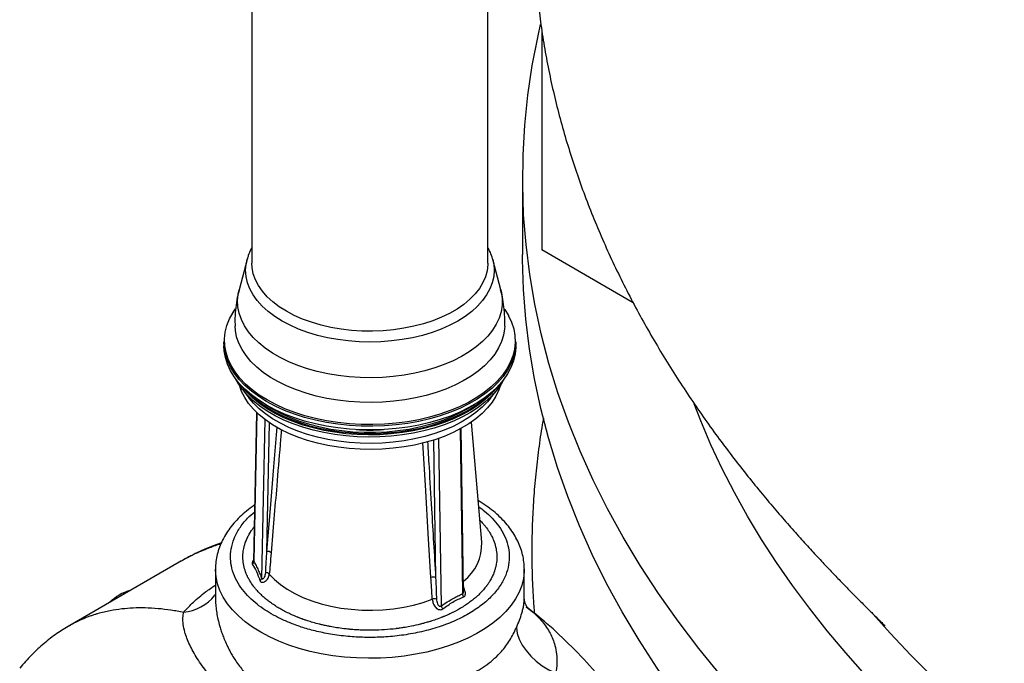
# Model space of a CAD drawing. Units: millimetres. Extents: x 500 to 20500, y 500 to 14350.
# Drawn here: x 14459 to 14984, y 8618 to 8961 of the extents above; entities that cross this region are included whole.
import ezdxf

# ---------------------------------------------------------------- set-up
doc = ezdxf.new("R2010")
doc.units = ezdxf.units.MM
doc.header["$LTSCALE"] = 50
doc.linetypes.add('SLD-Solid', pattern=[0])

msp = doc.modelspace()

# ---------------------------------------------------------------- linework, layer by layer
at = {"color": 7, "linetype": 'SLD-Solid', "lineweight": 25}
for p, q in [((14582.66, 11024.07), (14582.66, 8831.45)), ((14708.66, 8831.45), (14708.66, 11024.07)), ((14737.35, 8955.84), (14737.35, 8838.41)), ((14727.17, 8876.78), (14727.17, 8835.95)), ((14786.22, 8810.2), (14737.35, 8838.41)), ((14580.1, 8833.32), (14575.84, 8817.15)), ((14580.1, 8833.32), (14580.2, 8833.69)), ((14715.48, 8817.15), (14711.22, 8833.32)), ((14573.16, 8805.91), (14573.98, 8807.11)), ((14567.75, 8789.35), (14567.75, 8787.36)), ((14723.57, 8787.36), (14723.57, 8789.35)), ((14577.65, 8764.03), (14581.3, 8759.32)), ((14710.02, 8759.32), (14713.67, 8764.03)), ((14585.32, 8751.62), (14583.69, 8672.56)), ((14695.69, 8656.45), (14694.39, 8743.25)), ((14705.36, 8682.46), (14699.86, 8746.64)), ((14543.87, 8671.84), (14485.47, 8638.13)), ((14563.26, 8668.14), (14563.26, 8652.47)), ((14728.06, 8668.37), (14728.06, 8668.14)), ((14728.06, 8652.47), (14728.06, 8668.14)), ((14563.26, 8654.83), (14562.86, 8654.23)), ((14728.03, 8652.28), (14728.03, 8652.47))]:
    msp.add_line(p, q, dxfattribs=at)
at = {"color": 8, "linetype": 'SLD-Solid', "lineweight": 25}
for p, q in [((14583.76, 8672.31), (14585.39, 8751.55)), ((14589.64, 8747.95), (14587.9, 8663.39)), ((14590.66, 8677.59), (14592.07, 8746.22)), ((14683.8, 8648.55), (14682.46, 8737.95)), ((14693.8, 8742.93), (14695.11, 8655.08)), ((14679.64, 8737), (14680.74, 8663.65))]:
    msp.add_line(p, q, dxfattribs=at)
at = {"color": 7, "linetype": 'SLD-Solid', "lineweight": 25, "flags": 128}
for points in [[(14910.72, 8533.95), (14901.23, 8542.11), (14886.32, 8555.53), (14872.02, 8569.18), (14858.35, 8583.03), (14845.31, 8597.09), (14832.92, 8611.34), (14821.18, 8625.78), (14810.1, 8640.38), (14799.69, 8655.15), (14789.95, 8670.07), (14780.9, 8685.14), (14772.53, 8700.34), (14764.85, 8715.65), (14757.88, 8731.08), (14751.61, 8746.61), (14746.04, 8762.23), (14741.19, 8777.93), (14737.06, 8793.7), (14733.64, 8809.52), (14730.94, 8825.39), (14728.97, 8841.29), (14727.72, 8857.22), (14727.19, 8873.17), (14727.39, 8889.11), (14728.31, 8905.05), (14729.96, 8920.97), (14732.33, 8936.85), (14735.42, 8952.7), (14736.79, 8958.75)], [(14850.35, 8550.73), (14844.37, 8557.32), (14832.03, 8571.58), (14820.35, 8586.01), (14809.32, 8600.62), (14798.97, 8615.39), (14789.28, 8630.32), (14780.28, 8645.38), (14771.97, 8660.58), (14764.35, 8675.89), (14757.43, 8691.32), (14751.21, 8706.84), (14745.7, 8722.46), (14740.9, 8738.15), (14736.81, 8753.91), (14733.44, 8769.72), (14730.79, 8785.58), (14728.87, 8801.48), (14727.66, 8817.4), (14727.18, 8833.33), (14727.17, 8835.95)], [(14708.66, 8831.45), (14708.64, 8830.64), (14708.26, 8827.38), (14707.38, 8824.16), (14706, 8820.99), (14704.13, 8817.91), (14701.79, 8814.94), (14699, 8812.1), (14695.78, 8809.42), (14692.16, 8806.92), (14688.16, 8804.61), (14683.82, 8802.52), (14679.18, 8800.66), (14674.26, 8799.05), (14669.11, 8797.7), (14663.78, 8796.62), (14658.29, 8795.82), (14652.71, 8795.31), (14647.07, 8795.09), (14641.42, 8795.17), (14635.8, 8795.53), (14630.26, 8796.19), (14624.85, 8797.12), (14619.6, 8798.34), (14614.57, 8799.82), (14609.78, 8801.56), (14605.28, 8803.53), (14601.11, 8805.74), (14597.3, 8808.14), (14593.87, 8810.74), (14590.86, 8813.5), (14588.3, 8816.41), (14586.19, 8819.44), (14584.57, 8822.57), (14583.43, 8825.76), (14582.8, 8829.01), (14582.66, 8831.45)], [(14717.52, 8806.85), (14717.59, 8806.75), (14719.63, 8803.46)], [(14723.57, 8789.35), (14723.55, 8788.44), (14723.18, 8784.83), (14722.29, 8781.24), (14720.92, 8777.71), (14719.05, 8774.25), (14716.71, 8770.89), (14713.9, 8767.65), (14710.66, 8764.55), (14706.99, 8761.61), (14702.92, 8758.85), (14698.49, 8756.29), (14693.71, 8753.94), (14688.62, 8751.83), (14683.25, 8749.95), (14677.63, 8748.33), (14671.81, 8746.98), (14665.82, 8745.9), (14659.7, 8745.11), (14653.49, 8744.6), (14647.23, 8744.38), (14640.95, 8744.45), (14634.71, 8744.82), (14628.54, 8745.47), (14622.48, 8746.41), (14616.57, 8747.62), (14610.85, 8749.11), (14605.35, 8750.86), (14600.12, 8752.86), (14595.18, 8755.09), (14590.57, 8757.55), (14586.31, 8760.21), (14582.44, 8763.06), (14578.98, 8766.08), (14575.95, 8769.25), (14573.38, 8772.56), (14571.27, 8775.97), (14569.65, 8779.47), (14568.52, 8783.03), (14567.89, 8786.63), (14567.75, 8789.35)], [(14723.57, 8787.36), (14723.55, 8786.45), (14723.18, 8782.84), (14722.29, 8779.25), (14720.92, 8775.72), (14719.05, 8772.26), (14716.71, 8768.9), (14713.9, 8765.66), (14710.66, 8762.56), (14706.99, 8759.62), (14702.92, 8756.86), (14698.49, 8754.3), (14693.71, 8751.95), (14688.62, 8749.84), (14683.25, 8747.96), (14677.63, 8746.34), (14671.81, 8744.99), (14665.82, 8743.91), (14659.7, 8743.12), (14653.49, 8742.61), (14647.23, 8742.39), (14640.95, 8742.46), (14634.71, 8742.83), (14628.54, 8743.48), (14622.48, 8744.42), (14616.57, 8745.63), (14610.85, 8747.12), (14605.35, 8748.87), (14600.12, 8750.87), (14595.18, 8753.1), (14590.57, 8755.56), (14586.31, 8758.22), (14582.44, 8761.07), (14578.98, 8764.09), (14575.95, 8767.26), (14573.38, 8770.57), (14571.27, 8773.98), (14569.65, 8777.48), (14568.52, 8781.04), (14567.89, 8784.64), (14567.75, 8787.36)], [(14717.14, 8769.46), (14715.46, 8766.56), (14713.11, 8763.32), (14710.3, 8760.21), (14707.07, 8757.24), (14703.43, 8754.43), (14699.4, 8751.8), (14695.02, 8749.37), (14690.3, 8747.16), (14685.29, 8745.17), (14680.02, 8743.43), (14674.52, 8741.94), (14668.82, 8740.71), (14662.98, 8739.76), (14657.01, 8739.08), (14650.97, 8738.69), (14644.9, 8738.58), (14638.83, 8738.76), (14632.8, 8739.22), (14626.87, 8739.97), (14621.05, 8740.99), (14615.4, 8742.28), (14609.95, 8743.84), (14604.74, 8745.64), (14599.8, 8747.69), (14595.17, 8749.96), (14590.87, 8752.44), (14586.94, 8755.11), (14583.4, 8757.97), (14580.27, 8760.97), (14577.58, 8764.12), (14575.34, 8767.38), (14574.18, 8769.46)], [(14715.29, 8766.29), (14714.46, 8763.78), (14712.93, 8760.49), (14710.93, 8757.28), (14708.47, 8754.19), (14705.57, 8751.22), (14702.26, 8748.4), (14698.54, 8745.75), (14694.45, 8743.29), (14690.02, 8741.03), (14685.28, 8739), (14680.27, 8737.2), (14675.01, 8735.66), (14669.54, 8734.37), (14663.9, 8733.35), (14658.14, 8732.61), (14652.29, 8732.14), (14646.4, 8731.97), (14640.49, 8732.07), (14634.63, 8732.46), (14628.84, 8733.14), (14623.17, 8734.09), (14617.66, 8735.31), (14612.34, 8736.79), (14607.26, 8738.53), (14602.45, 8740.5), (14597.94, 8742.7), (14593.76, 8745.11), (14589.95, 8747.72), (14586.53, 8750.5), (14583.53, 8753.43), (14580.96, 8756.5), (14578.84, 8759.68), (14577.19, 8762.95), (14576.03, 8766.29)], [(14710.59, 8762.5), (14709.31, 8761.22), (14705.96, 8758.26), (14702.2, 8755.47), (14698.05, 8752.87), (14693.55, 8750.47), (14688.72, 8748.3), (14683.59, 8746.37), (14678.2, 8744.68), (14672.59, 8743.26), (14666.8, 8742.11), (14660.86, 8741.25), (14654.82, 8740.66), (14648.72, 8740.37), (14642.6, 8740.37), (14636.49, 8740.66), (14630.45, 8741.25), (14624.51, 8742.11), (14618.72, 8743.26), (14613.11, 8744.68), (14607.73, 8746.37), (14602.6, 8748.3), (14597.77, 8750.47), (14593.26, 8752.87), (14589.11, 8755.47), (14585.35, 8758.26), (14582, 8761.22), (14580.73, 8762.5)], [(14710.02, 8759.32), (14708.47, 8757.45), (14705.57, 8754.48), (14702.26, 8751.66), (14698.54, 8749.01), (14694.45, 8746.55), (14690.02, 8744.3), (14685.28, 8742.27), (14680.27, 8740.47), (14675.01, 8738.92), (14669.54, 8737.64), (14663.9, 8736.62), (14658.14, 8735.87), (14652.29, 8735.41), (14646.4, 8735.23), (14640.49, 8735.34), (14634.63, 8735.73), (14628.84, 8736.4), (14623.17, 8737.36), (14617.66, 8738.58), (14612.34, 8740.06), (14607.26, 8741.8), (14602.45, 8743.77), (14597.94, 8745.97), (14593.76, 8748.38), (14589.95, 8750.98), (14586.53, 8753.76), (14583.53, 8756.7), (14581.3, 8759.32)], [(14591.99, 8665.55), (14594.72, 8662.69), (14597.91, 8659.99), (14601.53, 8657.47), (14605.54, 8655.17), (14609.92, 8653.09), (14614.61, 8651.26), (14619.58, 8649.7), (14624.79, 8648.41), (14630.19, 8647.42), (14635.72, 8646.72), (14641.34, 8646.33), (14647, 8646.25), (14652.65, 8646.48), (14658.24, 8647.02), (14663.71, 8647.86), (14669.02, 8648.99), (14674.12, 8650.41), (14678.97, 8652.1)], [(14723.84, 8636.91), (14724.33, 8633.86), (14725.37, 8630.76), (14726.93, 8627.68), (14728.98, 8624.67), (14731.5, 8621.79), (14734.41, 8619.1), (14737.68, 8616.65), (14741.23, 8614.49), (14745, 8612.66)]]:
    msp.add_lwpolyline(points, dxfattribs=at)
at = {"color": 8, "linetype": 'SLD-Solid', "lineweight": 25, "flags": 128}
for points in [[(14711.22, 8833.32), (14711.72, 8830.91), (14711.97, 8827.57), (14711.72, 8824.24), (14710.96, 8820.92), (14709.71, 8817.66), (14707.97, 8814.48), (14705.76, 8811.39), (14703.09, 8808.43), (14699.98, 8805.61), (14696.46, 8802.96), (14692.55, 8800.5), (14688.28, 8798.25), (14683.69, 8796.21), (14678.81, 8794.42), (14673.68, 8792.88), (14668.34, 8791.6), (14662.82, 8790.59), (14657.17, 8789.87), (14651.44, 8789.44), (14645.66, 8789.29), (14639.88, 8789.44), (14634.14, 8789.87), (14628.49, 8790.59), (14622.98, 8791.6), (14617.63, 8792.88), (14612.5, 8794.42), (14607.62, 8796.21), (14603.03, 8798.25), (14598.77, 8800.5), (14594.86, 8802.96), (14591.34, 8805.61), (14588.23, 8808.43), (14585.56, 8811.39), (14583.34, 8814.48), (14581.6, 8817.66), (14580.35, 8820.92), (14579.6, 8824.24), (14579.34, 8827.57), (14579.6, 8830.91), (14580.1, 8833.32)], [(14715.48, 8817.15), (14715.81, 8815.71), (14716.24, 8812.3), (14716.18, 8808.89), (14715.63, 8805.49), (14714.58, 8802.13), (14713.05, 8798.83), (14711.04, 8795.62), (14708.58, 8792.51), (14705.68, 8789.54), (14702.35, 8786.71), (14698.63, 8784.06), (14694.54, 8781.59), (14690.1, 8779.34), (14685.35, 8777.3), (14680.33, 8775.5), (14675.06, 8773.95), (14669.58, 8772.66), (14663.94, 8771.64), (14658.16, 8770.9), (14652.3, 8770.43), (14646.4, 8770.25), (14640.49, 8770.36), (14634.61, 8770.75), (14628.81, 8771.43), (14623.13, 8772.38), (14617.61, 8773.6), (14612.29, 8775.09), (14607.19, 8776.83), (14602.37, 8778.81), (14597.86, 8781.01), (14593.67, 8783.42), (14589.86, 8786.03), (14586.43, 8788.82), (14583.42, 8791.75), (14580.84, 8794.83), (14578.72, 8798.02), (14577.07, 8801.3), (14575.9, 8804.64), (14575.23, 8808.03), (14575.04, 8811.45), (14575.35, 8814.86), (14575.84, 8817.15)], [(14719.63, 8803.46), (14719.68, 8803.36), (14721.3, 8799.87), (14722.43, 8796.33), (14723.05, 8792.74), (14723.18, 8789.14), (14722.8, 8785.54), (14721.92, 8781.97), (14720.55, 8778.45), (14718.7, 8775.01), (14716.36, 8771.67), (14713.57, 8768.44), (14710.34, 8765.36), (14706.69, 8762.43), (14702.65, 8759.69), (14698.23, 8757.14), (14693.48, 8754.8), (14688.41, 8752.7), (14683.07, 8750.83), (14677.48, 8749.22), (14671.69, 8747.87), (14665.73, 8746.8), (14659.63, 8746.01), (14653.45, 8745.5), (14647.22, 8745.29), (14640.98, 8745.36), (14634.76, 8745.72), (14628.62, 8746.37), (14622.59, 8747.3), (14616.71, 8748.51), (14611.01, 8749.99), (14605.54, 8751.73), (14600.34, 8753.72), (14595.42, 8755.94), (14590.83, 8758.39), (14586.6, 8761.04), (14582.75, 8763.87), (14579.3, 8766.88), (14576.29, 8770.04), (14573.73, 8773.33), (14571.63, 8776.72), (14570.01, 8780.2), (14568.89, 8783.75), (14568.26, 8787.34), (14568.14, 8790.94), (14568.51, 8794.54), (14569.39, 8798.11), (14570.76, 8801.62), (14572.62, 8805.06), (14573.16, 8805.91)], [(14717.63, 8797.71), (14717.55, 8796.42), (14716.98, 8792.95), (14715.92, 8789.53), (14714.36, 8786.17), (14712.31, 8782.89), (14709.8, 8779.73), (14706.84, 8776.69), (14703.45, 8773.81), (14699.66, 8771.11), (14695.49, 8768.6), (14690.96, 8766.3), (14686.12, 8764.22), (14681, 8762.39), (14675.63, 8760.81), (14670.04, 8759.49), (14664.29, 8758.45), (14658.41, 8757.69), (14652.43, 8757.22), (14646.41, 8757.04), (14640.38, 8757.15), (14634.4, 8757.55), (14628.49, 8758.23), (14622.69, 8759.2), (14617.07, 8760.45), (14611.64, 8761.97), (14606.45, 8763.74), (14601.53, 8765.76), (14596.93, 8768), (14592.66, 8770.46), (14588.77, 8773.12), (14585.28, 8775.96), (14582.21, 8778.95), (14579.59, 8782.09), (14577.43, 8785.34), (14575.74, 8788.68), (14574.55, 8792.09), (14573.86, 8795.55), (14573.68, 8797.72)], [(14714.34, 8766.12), (14713.11, 8764.52), (14710.3, 8761.41), (14707.07, 8758.44), (14703.43, 8755.63), (14699.4, 8753), (14695.02, 8750.57), (14690.3, 8748.36), (14685.29, 8746.37), (14680.02, 8744.63), (14674.52, 8743.14), (14668.82, 8741.91), (14662.98, 8740.96), (14657.01, 8740.28), (14650.97, 8739.89), (14644.9, 8739.78), (14638.83, 8739.96), (14632.8, 8740.42), (14626.87, 8741.17), (14621.05, 8742.19), (14615.4, 8743.49), (14609.95, 8745.04), (14604.74, 8746.85), (14599.8, 8748.89), (14595.17, 8751.16), (14590.87, 8753.64), (14586.94, 8756.32), (14583.4, 8759.17), (14580.27, 8762.18), (14577.58, 8765.32), (14576.98, 8766.12)], [(14701.73, 8756.13), (14701.36, 8755.88), (14697.27, 8753.32), (14692.84, 8750.96), (14688.07, 8748.82), (14683.02, 8746.91), (14677.72, 8745.26), (14672.19, 8743.86), (14666.49, 8742.73), (14660.64, 8741.87), (14654.69, 8741.3), (14648.67, 8741.01), (14642.64, 8741.01), (14636.63, 8741.3), (14630.68, 8741.87), (14624.83, 8742.73), (14619.12, 8743.86), (14613.6, 8745.26), (14608.29, 8746.91), (14603.24, 8748.82), (14598.48, 8750.96), (14594.04, 8753.32), (14589.95, 8755.88), (14589.59, 8756.13)], [(14960.48, 8562.68), (14956.41, 8566.24), (14944.14, 8577.37), (14932.31, 8588.66), (14920.95, 8600.1), (14910.04, 8611.69), (14899.61, 8623.42), (14889.65, 8635.29), (14880.17, 8647.3), (14871.18, 8659.42), (14862.68, 8671.66), (14854.67, 8684.02), (14847.16, 8696.48), (14840.16, 8709.03), (14833.66, 8721.68), (14827.67, 8734.41), (14822.2, 8747.21), (14818.62, 8756.38)], [(14590.66, 8677.59), (14592.57, 8700.58), (14594.43, 8722.82), (14595.85, 8739.78), (14596.19, 8743.82)], [(14678.22, 8663.68), (14676.83, 8687.18), (14675.49, 8709.92), (14674.46, 8727.26), (14673.97, 8735.54)], [(14587.39, 8634.51), (14583.05, 8637.22), (14579.09, 8640.11), (14575.53, 8643.17), (14572.38, 8646.38), (14569.68, 8649.73), (14567.44, 8653.18), (14565.67, 8656.73), (14564.37, 8660.34), (14563.57, 8664), (14563.26, 8667.68), (14563.26, 8668.13)], [(14728.06, 8668.14), (14728.02, 8666.76), (14727.59, 8663.08), (14726.66, 8659.43), (14725.25, 8655.83), (14723.36, 8652.31), (14721, 8648.88), (14718.19, 8645.57), (14714.94, 8642.39), (14711.27, 8639.37), (14707.21, 8636.52), (14702.78, 8633.86), (14698.01, 8631.41), (14692.92, 8629.18), (14687.55, 8627.18), (14681.92, 8625.43), (14676.08, 8623.94), (14670.05, 8622.71), (14663.88, 8621.75), (14657.6, 8621.08), (14651.25, 8620.69), (14644.86, 8620.58), (14638.48, 8620.76), (14632.14, 8621.22), (14625.88, 8621.97), (14619.74, 8622.99), (14613.76, 8624.29), (14607.96, 8625.85), (14602.4, 8627.66), (14597.09, 8629.72), (14592.08, 8632), (14587.39, 8634.51)], [(14914.02, 8644.28), (14923.25, 8633.98), (14934.26, 8622.34), (14945.74, 8610.86), (14957.69, 8599.54), (14970.1, 8588.39), (14982.97, 8577.41), (14984.21, 8576.37)]]:
    msp.add_lwpolyline(points, dxfattribs=at)
at = {"color": 8, "linetype": 'SLD-Solid', "lineweight": 25}
for centre, radius, start, end in [((14645.66, 8866.77), 124.41, 266.636, 273.364), ((14680.8, 8681.42), 24.58, 307.0352, 2.4254), ((14544.16, 8668.87), 23.75, 275.2066, 321.9497)]:
    msp.add_arc(centre, radius, start, end, dxfattribs=at)
at = {"color": 7, "linetype": 'SLD-Solid', "lineweight": 25}
for centre, radius, start, end in [((14591.05, 8674.8), 2.81, 47.3137, 98.1105), ((14581.79, 8672.38), 1.97, 305.1451, 358.0254), ((14590.14, 8663.67), 2.63, 45.5344, 91.9694), ((14586.04, 8663.61), 1.87, 300.6328, 353.1623), ((14679.45, 8660.59), 3.33, 67.1026, 111.5881), ((14524.7, 8632.24), 25.51, 105.6532, 134.3415), ((14698.04, 8655.02), 2.93, 178.8295, 215.3608), ((14680.24, 8648.9), 3.44, 73.7759, 111.7411), ((14686.99, 8648.99), 3.22, 187.8709, 220.2872)]:
    msp.add_arc(centre, radius, start, end, dxfattribs=at)
for points, knots in [([(14737.35, 9072.59), (14736.87, 9069.27), (14735.74, 9061.45), (14734.49, 9049.16), (14733.52, 9035.69), (14733.03, 9022.28), (14732.99, 9009.01), (14733.38, 8995.88), (14734.2, 8982.85), (14735.45, 8969.85), (14737.12, 8956.88), (14739.2, 8943.94), (14741.71, 8931.04), (14744.62, 8918.19), (14747.94, 8905.4), (14751.66, 8892.68), (14755.77, 8880.03), (14760.27, 8867.47), (14765.15, 8855), (14770.39, 8842.64), (14775.98, 8830.4), (14781.92, 8818.29), (14788.17, 8806.33), (14794.73, 8794.54), (14801.57, 8782.94), (14808.65, 8771.55), (14815.95, 8760.4), (14823.42, 8749.53), (14831, 8738.97), (14838.65, 8728.77), (14846.29, 8718.99), (14853.83, 8709.67), (14861.19, 8700.87), (14868.28, 8692.66), (14875.01, 8685.09), (14881.29, 8678.18), (14887.07, 8671.97), (14892.3, 8666.44), (14896.97, 8661.59), (14901.09, 8657.37), (14904.57, 8653.84), (14907.57, 8650.82), (14910.14, 8648.25), (14912.41, 8645.98), (14914.34, 8644.07), (14915.96, 8642.47), (14917.31, 8641.13), (14918.42, 8640.04), (14919.29, 8639.17), (14919.94, 8638.53), (14920.35, 8638.12), (14920.52, 8637.95), (14920.49, 8637.98), (14920.48, 8637.99)], [0, 0, 0, 0, 0.02261, 0.053119, 0.0837, 0.114349, 0.14469, 0.17433, 0.203867, 0.23332, 0.262683, 0.291949, 0.321111, 0.350159, 0.379083, 0.407871, 0.43651, 0.464984, 0.493274, 0.521358, 0.549212, 0.576805, 0.604102, 0.63106, 0.657628, 0.683746, 0.709341, 0.734326, 0.758598, 0.782038, 0.804507, 0.825856, 0.845925, 0.864561, 0.881632, 0.89704, 0.910744, 0.92276, 0.933161, 0.942071, 0.949648, 0.955463, 0.961025, 0.965811, 0.970019, 0.973845, 0.977477, 0.981099, 0.984852, 0.988884, 0.993367, 0.998471, 1, 1, 1, 1]), ([(14582.66, 8839.67), (14582.49, 8839.38), (14581.69, 8838.02), (14580.87, 8836.03), (14580.42, 8834.3), (14580.27, 8833.73)], [0, 0, 0, 0, 0.152274, 0.72277, 1, 1, 1, 1]), ([(14711.19, 8833.24), (14711.07, 8833.72), (14710.7, 8835.32), (14709.85, 8837.47), (14708.97, 8839.08), (14708.66, 8839.65)], [0, 0, 0, 0, 0.215127, 0.723779, 1, 1, 1, 1]), ([(14575.89, 8817.19), (14575.55, 8815.84), (14574.73, 8812.7), (14574, 8807.66), (14573.59, 8802.5), (14573.68, 8799.19), (14573.72, 8797.72)], [0, 0, 0, 0, 0.211906, 0.495139, 0.775702, 1, 1, 1, 1]), ([(14717.6, 8797.7), (14717.62, 8797.98), (14717.77, 8800.07), (14717.62, 8803.99), (14717.1, 8809.38), (14716.35, 8813.79), (14715.65, 8816.34), (14715.42, 8817.17)], [0, 0, 0, 0, 0.042158, 0.32001, 0.595524, 0.86884, 1, 1, 1, 1]), ([(14572.92, 8805.68), (14572.7, 8805.39), (14572.32, 8804.87), (14572.04, 8804.33), (14571.92, 8804.09)], [0, 0, 0, 0, 0.563635, 1, 1, 1, 1]), ([(14738.3, 8748.66), (14738.09, 8747.52), (14737.06, 8742.03), (14735.65, 8732.1), (14734.07, 8718.87), (14732.95, 8705.6), (14732.26, 8692.32), (14732, 8679.03), (14732.18, 8665.76), (14732.65, 8654.26), (14733.23, 8647.18), (14733.44, 8644.54)], [0, 0, 0, 0, 0.033085, 0.160769, 0.288934, 0.416772, 0.544275, 0.671421, 0.798192, 0.924562, 1, 1, 1, 1]), ([(14584.3, 8702.44), (14584.13, 8702.33), (14582.53, 8701.3), (14579.82, 8699.16), (14576.22, 8696.02), (14573.04, 8692.67), (14570.27, 8689.17), (14567.95, 8685.53), (14566.08, 8681.79), (14564.67, 8677.99), (14563.74, 8674.14), (14563.28, 8670.84), (14563.3, 8668.84), (14563.31, 8668.13)], [0, 0, 0, 0, 0.012958, 0.119885, 0.226639, 0.332945, 0.438462, 0.542832, 0.64576, 0.747097, 0.846897, 0.94542, 1, 1, 1, 1]), ([(14728.01, 8668.41), (14728, 8669.28), (14727.98, 8671.43), (14727.44, 8674.83), (14726.46, 8678.58), (14725.03, 8682.26), (14723.18, 8685.85), (14720.9, 8689.35), (14718.21, 8692.74), (14715.1, 8695.99), (14711.62, 8699.1), (14707.72, 8702.01), (14704.98, 8703.89), (14703.46, 8704.74), (14703.45, 8704.74)], [0, 0, 0, 0, 0.061655, 0.151569, 0.241669, 0.332428, 0.424222, 0.517286, 0.611691, 0.707343, 0.804027, 0.901464, 0.999375, 1, 1, 1, 1]), ([(14566.4, 8682.26), (14565.1, 8681.79), (14562.05, 8680.67), (14556.84, 8678.49), (14550.59, 8675.57), (14546.21, 8673.14), (14543.87, 8671.84)], [0, 0, 0, 0, 0.173466, 0.406346, 0.68227, 1, 1, 1, 1]), ([(14590.05, 8666.31), (14590.16, 8668.29), (14590.37, 8672.05), (14590.56, 8675.81), (14590.66, 8677.59)], [0, 0, 0, 0, 0.528293, 1, 1, 1, 1]), ([(14592.96, 8676.87), (14592.78, 8674.73), (14592.47, 8670.95), (14592.13, 8667.19), (14591.99, 8665.55)], [0, 0, 0, 0, 0.565125, 1, 1, 1, 1]), ([(14582.92, 8670.76), (14583.69, 8669.52), (14585.22, 8667.04), (14586.4, 8663.68), (14586.99, 8662)], [0, 0, 0, 0, 0.499681, 1, 1, 1, 1]), ([(14583.76, 8672.31), (14584.15, 8671.57), (14584.92, 8670.09), (14586, 8667.83), (14586.99, 8665.58), (14587.59, 8664.12), (14587.9, 8663.39)], [0, 0, 0, 0, 0.280744, 0.558317, 0.776911, 1, 1, 1, 1]), ([(14586.99, 8662), (14587.04, 8661.89), (14587.12, 8661.68), (14587.44, 8661.37), (14588.03, 8661.14), (14588.92, 8661.22), (14589.86, 8661.66), (14590.7, 8662.41), (14591.62, 8663.69), (14591.84, 8664.81), (14591.99, 8665.55)], [0, 0, 0, 0, 0.051872, 0.103573, 0.209903, 0.32491, 0.450229, 0.583557, 0.721277, 1, 1, 1, 1]), ([(14587.9, 8663.39), (14587.94, 8663.31), (14588.02, 8663.15), (14588.22, 8663.03), (14588.45, 8663), (14588.76, 8663.1), (14589.13, 8663.39), (14589.8, 8664.4), (14589.94, 8665.47), (14590.05, 8666.31)], [0, 0, 0, 0, 0.062633, 0.125596, 0.186756, 0.250977, 0.36617, 0.500954, 1, 1, 1, 1]), ([(14678.97, 8652.1), (14678.82, 8654.24), (14678.56, 8658.09), (14678.33, 8661.96), (14678.22, 8663.68)], [0, 0, 0, 0, 0.554874, 1, 1, 1, 1]), ([(14680.74, 8663.65), (14680.83, 8661.39), (14680.98, 8657.58), (14681.14, 8653.76), (14681.2, 8652.21)], [0, 0, 0, 0, 0.591707, 1, 1, 1, 1]), ([(14683.8, 8648.55), (14684.85, 8649.26), (14686.95, 8650.66), (14689.89, 8652.4), (14692.61, 8653.86), (14694.27, 8654.67), (14695.11, 8655.08)], [0, 0, 0, 0, 0.280744, 0.558317, 0.776911, 1, 1, 1, 1]), ([(14678.97, 8652.1), (14679.08, 8651.31), (14679.25, 8650.14), (14680.01, 8648.6), (14680.78, 8647.61), (14681.73, 8646.87), (14682.76, 8646.49), (14683.6, 8646.49), (14684.18, 8646.67), (14684.41, 8646.83), (14684.53, 8646.91)], [0, 0, 0, 0, 0.277201, 0.414787, 0.548399, 0.67405, 0.789252, 0.895882, 0.947918, 1, 1, 1, 1]), ([(14681.2, 8652.21), (14681.29, 8651.34), (14681.39, 8650.24), (14682.05, 8649.02), (14682.46, 8648.6), (14682.85, 8648.4), (14683.19, 8648.34), (14683.52, 8648.37), (14683.71, 8648.49), (14683.8, 8648.55)], [0, 0, 0, 0, 0.4982452, 0.6332106, 0.7485957, 0.8129552, 0.8742887, 0.9372949, 1, 1, 1, 1]), ([(14684.53, 8646.91), (14686.32, 8648.22), (14689.9, 8650.84), (14693.73, 8652.5), (14695.65, 8653.33)], [0, 0, 0, 0, 0.499681, 1, 1, 1, 1]), ([(14729.82, 8647.62), (14729.82, 8647.62), (14729.86, 8647.59), (14729.77, 8647.68), (14729.58, 8647.95), (14729.4, 8648.22), (14729.21, 8648.55), (14728.98, 8648.98), (14728.73, 8649.54), (14728.47, 8650.22), (14728.27, 8650.9), (14728.12, 8651.62), (14728.08, 8652.04), (14728.06, 8652.28)], [0, 0, 0, 0, 0.006593, 0.093635, 0.157381, 0.224937, 0.301729, 0.387808, 0.500079, 0.590266, 0.68044, 0.81574, 1, 1, 1, 1]), ([(14673.87, 8571.59), (14670.3, 8572.01), (14663.02, 8572.85), (14651.67, 8574.02), (14640.1, 8575.38), (14628.48, 8577.04), (14616.94, 8579.18), (14605.58, 8582.02), (14594.48, 8585.86), (14583.94, 8591.01), (14574.3, 8597.53), (14565.94, 8604.93), (14558.96, 8612.68), (14553.41, 8620.4), (14549.32, 8627.79), (14546.98, 8633.9), (14545.96, 8638.66), (14545.73, 8642.3), (14546.12, 8644.26), (14546.32, 8645.22)], [0, 0, 0, 0, 0.053936, 0.110149, 0.168614, 0.22972, 0.293157, 0.359666, 0.42884, 0.500495, 0.571617, 0.640997, 0.70705, 0.77038, 0.831352, 0.889623, 0.927516, 0.964146, 1, 1, 1, 1]), ([(14839.27, 8483.83), (14837.34, 8489.16), (14833.62, 8499.43), (14827.54, 8514.07), (14821.51, 8527.4), (14815.57, 8539.44), (14809.82, 8550.25), (14804.37, 8559.83), (14799.31, 8568.19), (14794.74, 8575.34), (14790.72, 8581.34), (14787.31, 8586.24), (14784.53, 8590.1), (14782.43, 8592.94), (14780.99, 8594.85), (14779.9, 8596.28), (14778.59, 8597.98), (14776.56, 8600.59), (14773.62, 8604.26), (14770.03, 8608.6), (14763.31, 8616.39), (14753.41, 8626.91), (14741.06, 8638.61), (14732.71, 8645.21), (14729.04, 8648.12)], [0, 0, 0, 0, 0.082281, 0.158454, 0.228854, 0.293676, 0.353011, 0.406854, 0.454762, 0.496542, 0.53228, 0.562018, 0.58577, 0.603535, 0.615304, 0.621786, 0.630562, 0.64764, 0.671535, 0.701741, 0.733302, 0.828759, 0.92477, 1, 1, 1, 1]), ([(14485.47, 8638.13), (14483.15, 8636.72), (14478.38, 8633.8), (14471.63, 8628.53), (14464.94, 8622.42), (14460.87, 8617.7), (14458.78, 8615.27)], [0, 0, 0, 0, 0.227415, 0.469852, 0.72733, 1, 1, 1, 1]), ([(14671.69, 8606.81), (14673.7, 8606.85), (14677.68, 8606.92), (14683.41, 8607.55), (14689.86, 8608.76), (14696.86, 8610.9), (14703.27, 8613.97), (14708.34, 8617.27), (14712.33, 8620.53), (14716.48, 8624.77), (14720.56, 8630.16), (14722.74, 8634.66), (14723.84, 8636.91)], [0, 0, 0, 0, 0.084932, 0.167849, 0.250176, 0.375796, 0.500179, 0.583142, 0.666208, 0.750433, 0.874854, 1, 1, 1, 1])]:
    msp.add_open_spline(points, degree=3, knots=knots, dxfattribs=at)
at = {"color": 8, "linetype": 'SLD-Solid', "lineweight": 25}
for points, knots in [([(14598.43, 8742.64), (14598.21, 8739.92), (14597.37, 8729.93), (14596.05, 8714.04), (14594.45, 8694.84), (14593.46, 8682.91), (14592.96, 8676.87)], [0, 0, 0, 0, 0.123937, 0.455839, 0.724466, 1, 1, 1, 1]), ([(14676.41, 8736.19), (14676.68, 8731.64), (14677.4, 8719.66), (14678.47, 8701.66), (14679.65, 8682.03), (14680.38, 8669.83), (14680.74, 8663.65)], [0, 0, 0, 0, 0.187977, 0.495501, 0.744504, 1, 1, 1, 1]), ([(14703.73, 8701.46), (14704.81, 8700.68), (14707.46, 8698.74), (14711.1, 8695.26), (14714.69, 8690.95), (14717.59, 8686.07), (14719.46, 8680.93), (14720.22, 8675.64), (14719.87, 8670.32), (14718.3, 8664.84), (14715.38, 8659.32), (14711.07, 8653.92), (14705.39, 8648.83), (14698.44, 8644.2), (14690.43, 8640.2), (14681.61, 8636.91), (14672.26, 8634.42), (14662.7, 8632.74), (14653.2, 8631.83), (14643.99, 8631.63), (14634.83, 8632.07), (14625.92, 8633.15), (14617.47, 8634.83), (14610, 8636.89), (14603.49, 8639.21), (14597.89, 8641.67), (14592.98, 8644.27), (14588.48, 8647.1), (14584.21, 8650.34), (14580.2, 8654.09), (14576.63, 8658.4), (14573.72, 8663.28), (14571.86, 8668.43), (14571.1, 8673.72), (14571.44, 8679.03), (14573.01, 8684.52), (14575.96, 8690.03), (14579.66, 8694.86), (14582.91, 8697.62), (14584.23, 8698.74)], [0, 0, 0, 0, 0.015871, 0.039103, 0.064266, 0.091434, 0.120639, 0.147277, 0.175324, 0.204664, 0.235127, 0.266491, 0.298485, 0.330805, 0.363124, 0.395118, 0.426482, 0.456946, 0.486285, 0.514332, 0.54097, 0.570175, 0.597343, 0.622506, 0.645738, 0.667145, 0.686849, 0.706553, 0.72796, 0.751193, 0.776355, 0.803523, 0.832729, 0.859366, 0.887413, 0.916753, 0.947216, 0.97858, 1, 1, 1, 1]), ([(14704.36, 8694.2), (14704.65, 8693.91), (14705.26, 8693.31), (14706.02, 8692.46), (14706.65, 8691.73), (14707.06, 8691.23), (14707.4, 8690.8), (14707.62, 8690.51), (14707.77, 8690.31), (14707.81, 8690.25), (14707.83, 8690.23), (14707.84, 8690.22), (14707.84, 8690.22), (14707.84, 8690.22), (14707.84, 8690.21), (14707.84, 8690.21), (14707.84, 8690.21), (14708.52, 8689.31), (14709.56, 8687.77), (14710.64, 8685.81), (14711.24, 8684.54), (14711.57, 8683.77), (14711.75, 8683.31), (14711.85, 8683.03), (14711.92, 8682.87), (14711.95, 8682.77), (14711.97, 8682.73), (14711.97, 8682.71), (14711.98, 8682.7), (14711.98, 8682.7), (14711.98, 8682.69), (14711.98, 8682.69), (14711.98, 8682.69), (14712.4, 8681.54), (14713.05, 8679.21), (14713.44, 8676.11), (14713.42, 8673.58), (14713.25, 8671.78), (14713.03, 8670.44), (14712.81, 8669.42), (14712.63, 8668.71), (14712.44, 8668.05), (14712.28, 8667.54), (14712.13, 8667.1), (14712.05, 8666.87), (14712.01, 8666.75), (14711.99, 8666.7), (14711.99, 8666.68), (14711.98, 8666.67), (14711.98, 8666.67), (14711.98, 8666.66), (14711.98, 8666.66), (14711.98, 8666.66), (14711.71, 8665.91), (14711.13, 8664.52), (14710.23, 8662.79), (14709.49, 8661.54), (14708.98, 8660.74), (14708.61, 8660.21), (14708.3, 8659.76), (14708.08, 8659.45), (14707.91, 8659.24), (14707.87, 8659.18), (14707.86, 8659.16), (14707.85, 8659.15), (14707.85, 8659.14), (14707.84, 8659.14), (14707.84, 8659.14), (14707.84, 8659.14), (14707.84, 8659.14), (14707.34, 8658.46), (14706.33, 8657.22), (14704.92, 8655.69), (14703.82, 8654.6), (14703.07, 8653.9), (14702.56, 8653.43), (14702.11, 8653.04), (14701.81, 8652.78), (14701.59, 8652.59), (14701.53, 8652.55), (14701.51, 8652.53), (14701.5, 8652.52), (14701.49, 8652.52), (14701.49, 8652.51), (14701.49, 8652.51), (14701.49, 8652.51), (14701.49, 8652.51), (14700.82, 8651.95), (14699.43, 8650.85), (14697.2, 8649.26), (14695.03, 8647.86), (14693.16, 8646.77), (14691.66, 8645.95), (14690.34, 8645.27), (14688.66, 8644.44), (14686.99, 8643.67), (14685.53, 8643.05), (14684.81, 8642.75), (14684.46, 8642.61), (14684.28, 8642.54), (14684.17, 8642.49), (14684.1, 8642.47), (14684.08, 8642.46), (14684.06, 8642.45), (14684.06, 8642.45), (14684.05, 8642.45), (14684.05, 8642.45), (14684.05, 8642.45), (14684.05, 8642.45), (14683, 8642.03), (14681.01, 8641.28), (14678.39, 8640.42), (14676.46, 8639.83), (14675.19, 8639.47), (14674.32, 8639.23), (14673.59, 8639.04), (14673.09, 8638.91), (14672.73, 8638.82), (14672.64, 8638.8), (14672.6, 8638.79), (14672.58, 8638.78), (14672.58, 8638.78), (14672.57, 8638.78), (14672.57, 8638.78), (14672.57, 8638.78), (14672.57, 8638.78), (14671, 8638.39), (14668.34, 8637.79), (14664.94, 8637.17), (14662.74, 8636.82), (14661.4, 8636.63), (14660.61, 8636.52), (14660.13, 8636.46), (14659.84, 8636.43), (14659.68, 8636.41), (14659.6, 8636.4), (14659.57, 8636.39), (14659.55, 8636.39), (14659.55, 8636.39), (14659.54, 8636.39), (14659.54, 8636.39), (14659.54, 8636.39), (14657.55, 8636.15), (14653.52, 8635.77), (14648.13, 8635.55), (14643.76, 8635.56), (14640.63, 8635.66), (14638.32, 8635.78), (14636.55, 8635.91), (14635.32, 8636.02), (14634.18, 8636.12), (14633.29, 8636.22), (14632.53, 8636.3), (14632.13, 8636.35), (14631.93, 8636.37), (14631.84, 8636.38), (14631.8, 8636.39), (14631.79, 8636.39), (14631.78, 8636.39), (14631.78, 8636.39), (14631.77, 8636.39), (14631.77, 8636.39), (14630.47, 8636.55), (14628.06, 8636.88), (14625.06, 8637.4), (14622.9, 8637.83), (14621.52, 8638.12), (14620.59, 8638.33), (14619.81, 8638.52), (14619.28, 8638.64), (14618.91, 8638.74), (14618.82, 8638.76), (14618.78, 8638.77), (14618.76, 8638.77), (14618.75, 8638.78), (14618.75, 8638.78), (14618.75, 8638.78), (14618.75, 8638.78), (14618.74, 8638.78), (14617.57, 8639.07), (14615.42, 8639.65), (14612.76, 8640.47), (14610.87, 8641.1), (14609.67, 8641.53), (14608.86, 8641.83), (14608.18, 8642.09), (14607.73, 8642.26), (14607.4, 8642.39), (14607.32, 8642.42), (14607.29, 8642.44), (14607.27, 8642.44), (14607.27, 8642.44), (14607.26, 8642.45), (14607.26, 8642.45), (14607.26, 8642.45), (14607.26, 8642.45), (14606.29, 8642.83), (14604.38, 8643.63), (14601.62, 8644.92), (14599.21, 8646.18), (14597.32, 8647.25), (14595.9, 8648.12), (14594.71, 8648.88), (14593.27, 8649.85), (14591.94, 8650.82), (14590.87, 8651.66), (14590.35, 8652.07), (14590.11, 8652.28), (14589.98, 8652.38), (14589.91, 8652.45), (14589.86, 8652.48), (14589.84, 8652.5), (14589.83, 8652.51), (14589.83, 8652.51), (14589.83, 8652.51), (14589.83, 8652.51), (14589.83, 8652.51), (14589.83, 8652.51), (14589.1, 8653.12), (14587.81, 8654.27), (14586.31, 8655.78), (14585.29, 8656.9), (14584.67, 8657.63), (14584.26, 8658.13), (14583.92, 8658.55), (14583.7, 8658.84), (14583.54, 8659.05), (14583.5, 8659.1), (14583.48, 8659.12), (14583.48, 8659.13), (14583.47, 8659.14), (14583.47, 8659.14), (14583.47, 8659.14), (14583.47, 8659.14), (14583.47, 8659.14), (14582.79, 8660.05), (14581.76, 8661.58), (14580.68, 8663.54), (14580.08, 8664.81), (14579.75, 8665.59), (14579.57, 8666.05), (14579.46, 8666.32), (14579.4, 8666.49), (14579.36, 8666.58), (14579.35, 8666.63), (14579.34, 8666.65), (14579.34, 8666.66), (14579.34, 8666.66), (14579.34, 8666.66), (14579.34, 8666.66), (14579.34, 8666.66), (14578.92, 8667.81), (14578.26, 8670.14), (14577.88, 8673.25), (14577.89, 8675.77), (14578.06, 8677.58), (14578.29, 8678.92), (14578.51, 8679.94), (14578.69, 8680.64), (14578.87, 8681.3), (14579.03, 8681.82), (14579.18, 8682.26), (14579.26, 8682.49), (14579.3, 8682.6), (14579.32, 8682.65), (14579.33, 8682.68), (14579.33, 8682.69), (14579.33, 8682.69), (14579.33, 8682.69), (14579.33, 8682.69), (14579.34, 8682.69), (14579.61, 8683.45), (14580.19, 8684.83), (14581.08, 8686.57), (14581.82, 8687.81), (14582.34, 8688.61), (14582.7, 8689.15), (14583.02, 8689.6), (14583.24, 8689.9), (14583.4, 8690.12), (14583.44, 8690.17), (14583.46, 8690.2), (14583.47, 8690.21), (14583.47, 8690.21), (14583.47, 8690.21), (14583.47, 8690.21), (14583.47, 8690.21), (14583.47, 8690.21), (14583.66, 8690.46), (14583.86, 8690.71), (14584.07, 8690.95)], [0, 0, 0, 0, 0.006157, 0.013059, 0.017994, 0.021452, 0.023429, 0.026739, 0.027377, 0.027657, 0.027782, 0.027839, 0.027863, 0.027874, 0.027879, 0.027881, 0.027882, 0.027883, 0.0464, 0.058722, 0.06643, 0.071061, 0.073657, 0.075204, 0.076345, 0.076847, 0.07707, 0.077169, 0.077213, 0.077232, 0.07724, 0.077244, 0.077246, 0.077247, 0.099304, 0.121337, 0.135545, 0.146567, 0.155218, 0.160725, 0.165842, 0.168599, 0.173268, 0.175637, 0.177002, 0.177605, 0.177867, 0.177982, 0.178032, 0.178054, 0.178064, 0.178068, 0.17807, 0.178071, 0.192482, 0.204805, 0.211994, 0.217135, 0.220737, 0.222797, 0.226246, 0.226915, 0.227211, 0.227339, 0.227395, 0.227419, 0.227429, 0.227434, 0.227436, 0.227437, 0.227438, 0.24127, 0.253101, 0.260004, 0.264938, 0.268396, 0.270373, 0.273684, 0.274327, 0.274612, 0.274734, 0.274787, 0.27481, 0.27482, 0.274824, 0.274826, 0.274827, 0.274827, 0.28761, 0.300367, 0.313133, 0.322729, 0.32912, 0.335502, 0.34188, 0.353045, 0.358635, 0.361434, 0.36261, 0.36331, 0.363824, 0.36405, 0.364152, 0.364198, 0.364219, 0.364228, 0.364232, 0.364233, 0.364234, 0.364235, 0.378067, 0.389898, 0.396801, 0.401735, 0.405193, 0.40717, 0.410481, 0.411119, 0.411398, 0.411524, 0.41158, 0.411605, 0.411616, 0.411621, 0.411623, 0.411624, 0.411624, 0.430142, 0.442463, 0.450171, 0.454803, 0.457399, 0.458946, 0.460086, 0.460588, 0.460811, 0.46091, 0.460954, 0.460973, 0.460982, 0.460986, 0.460987, 0.460988, 0.483046, 0.505078, 0.519287, 0.530309, 0.53896, 0.544466, 0.549583, 0.552341, 0.55701, 0.559379, 0.560744, 0.561346, 0.561609, 0.561723, 0.561773, 0.561796, 0.561805, 0.561809, 0.561811, 0.561813, 0.576223, 0.588546, 0.595736, 0.600876, 0.604478, 0.606538, 0.609987, 0.610657, 0.610953, 0.611081, 0.611136, 0.61116, 0.611171, 0.611175, 0.611178, 0.611178, 0.611179, 0.625012, 0.636842, 0.643745, 0.64868, 0.652138, 0.654115, 0.657425, 0.658069, 0.658354, 0.658476, 0.658528, 0.658551, 0.658561, 0.658565, 0.658567, 0.658568, 0.658569, 0.671351, 0.684109, 0.696875, 0.706471, 0.712862, 0.719244, 0.725622, 0.736786, 0.742377, 0.745175, 0.746351, 0.747052, 0.747565, 0.747791, 0.747894, 0.74794, 0.74796, 0.747969, 0.747973, 0.747975, 0.747976, 0.747976, 0.761809, 0.77364, 0.780542, 0.785477, 0.788935, 0.790912, 0.794222, 0.79486, 0.79514, 0.795265, 0.795321, 0.795346, 0.795357, 0.795362, 0.795364, 0.795365, 0.795366, 0.813883, 0.826205, 0.833913, 0.838544, 0.84114, 0.842687, 0.843827, 0.84433, 0.844553, 0.844652, 0.844696, 0.844715, 0.844723, 0.844727, 0.844729, 0.84473, 0.866787, 0.88882, 0.903028, 0.91405, 0.922701, 0.928208, 0.933325, 0.936082, 0.940751, 0.94312, 0.944485, 0.945088, 0.94535, 0.945465, 0.945515, 0.945537, 0.945547, 0.945551, 0.945553, 0.945554, 0.959965, 0.972288, 0.979477, 0.984618, 0.98822, 0.99028, 0.993729, 0.994398, 0.994694, 0.994822, 0.994878, 0.994902, 0.994912, 0.994917, 0.994919, 0.99492, 0.994921, 1, 1, 1, 1]), ([(14566.09, 8681.62), (14565.06, 8681.28), (14563.02, 8680.62), (14559.88, 8679.47), (14557.46, 8678.51), (14555.73, 8677.78), (14554.77, 8677.36), (14553.8, 8676.93), (14552.8, 8676.47), (14551.78, 8676), (14549.95, 8675.12), (14547.54, 8673.89), (14545.25, 8672.65), (14544.11, 8671.98), (14543.88, 8671.84)], [0, 0, 0, 0, 0.132698, 0.263284, 0.41118, 0.452776, 0.495558, 0.539529, 0.584687, 0.631032, 0.678564, 0.835863, 0.966457, 1, 1, 1, 1]), ([(14583.7, 8673.32), (14583.63, 8673.2), (14583.34, 8672.77), (14582.95, 8672.09), (14582.77, 8671.44), (14582.79, 8671.01), (14582.88, 8670.85), (14582.92, 8670.76)], [0, 0, 0, 0, 0.118918, 0.430324, 0.718556, 0.859215, 1, 1, 1, 1]), ([(14583.7, 8672.63), (14583.7, 8672.59), (14583.69, 8672.45), (14583.73, 8672.37), (14583.76, 8672.31)], [0, 0, 0, 0, 0.315197, 1, 1, 1, 1]), ([(14546.32, 8645.22), (14547.98, 8647.02), (14551.29, 8650.59), (14557.06, 8655.41), (14561.46, 8658.44), (14563.26, 8659.67)], [0, 0, 0, 0, 0.372516, 0.743339, 1, 1, 1, 1]), ([(14695.65, 8653.33), (14695.77, 8653.38), (14696, 8653.5), (14696.37, 8653.86), (14696.64, 8654.49), (14696.64, 8655.47), (14696.4, 8656.61), (14696.06, 8657.84), (14695.74, 8658.81), (14695.66, 8659.32), (14695.65, 8659.43)], [0, 0, 0, 0, 0.0682389, 0.1362539, 0.2761353, 0.4274316, 0.5922925, 0.7676912, 0.9488668, 1, 1, 1, 1]), ([(14695.11, 8655.08), (14695.2, 8655.13), (14695.37, 8655.21), (14695.54, 8655.47), (14695.65, 8655.79), (14695.69, 8656.12), (14695.68, 8656.35), (14695.68, 8656.45)], [0, 0, 0, 0, 0.208148, 0.417443, 0.620717, 0.834167, 1, 1, 1, 1]), ([(14563.28, 8652.47), (14563.27, 8652.19), (14563.24, 8650.85), (14563.43, 8648.31), (14563.86, 8644.9), (14564.56, 8641.33), (14565.4, 8638.07), (14566.32, 8635.12), (14567.21, 8632.62), (14568.3, 8629.88), (14569.51, 8627.2), (14570.84, 8624.56), (14572.15, 8622.21), (14573.7, 8619.69), (14575.49, 8617.1), (14577.55, 8614.48), (14580.12, 8611.65), (14583.34, 8608.73), (14587.34, 8606.01), (14591.63, 8603.94), (14596.13, 8602.54), (14600.79, 8601.7), (14605.61, 8601.32), (14610.57, 8601.29), (14615.66, 8601.53), (14620.88, 8601.96), (14626.92, 8602.6), (14633.72, 8603.44), (14641.29, 8604.4), (14648.31, 8605.24), (14654.72, 8605.91), (14660.53, 8606.4), (14666.22, 8606.74), (14669.88, 8606.78), (14671.69, 8606.81)], [0, 0, 0, 0, 0.0077445, 0.0371005, 0.0657706, 0.0944013, 0.1252732, 0.1452096, 0.1657056, 0.1856336, 0.2116094, 0.2310454, 0.250942, 0.2706867, 0.2957889, 0.3199528, 0.3438013, 0.3801447, 0.4168077, 0.4535911, 0.4899053, 0.5261015, 0.5624838, 0.5990541, 0.635442, 0.6718037, 0.7081896, 0.758412, 0.8063526, 0.8538907, 0.8910761, 0.9268565, 0.9638333, 1, 1, 1, 1]), ([(14723.84, 8636.91), (14724.4, 8638.25), (14725.53, 8640.97), (14726.62, 8644.21), (14727.34, 8646.85), (14727.77, 8648.98), (14728.02, 8650.8), (14728.03, 8651.84), (14728.03, 8652.28)], [0, 0, 0, 0, 0.219891, 0.444683, 0.590002, 0.738977, 0.891977, 1, 1, 1, 1]), ([(14485.47, 8638.12), (14485.73, 8638.27), (14486.82, 8638.91), (14488.83, 8639.97), (14491.27, 8641.13), (14493.51, 8642.09), (14495.43, 8642.85), (14497.24, 8643.5), (14498.94, 8644.06), (14502.14, 8645.03), (14506.85, 8646.17), (14513.12, 8647.14), (14519.34, 8647.63), (14525.77, 8647.7), (14532.5, 8647.32), (14539.39, 8646.52), (14544.04, 8645.65), (14546.32, 8645.22)], [0, 0, 0, 0, 0.016021, 0.066059, 0.11889, 0.157128, 0.192822, 0.22597, 0.256573, 0.284631, 0.397136, 0.501628, 0.598108, 0.697084, 0.801774, 0.902745, 1, 1, 1, 1]), ([(14729.03, 8648.1), (14730.12, 8647.29), (14733.48, 8644.77), (14737.86, 8640.2), (14742.01, 8634.21), (14744.34, 8628.36), (14745.35, 8622.87), (14745.59, 8617.96), (14745.19, 8614.41), (14745, 8612.66)], [0, 0, 0, 0, 0.093992, 0.289997, 0.478801, 0.659444, 0.77637, 0.889297, 1, 1, 1, 1])]:
    msp.add_open_spline(points, degree=3, knots=knots, dxfattribs=at)

doc.saveas('drawing.dxf')
